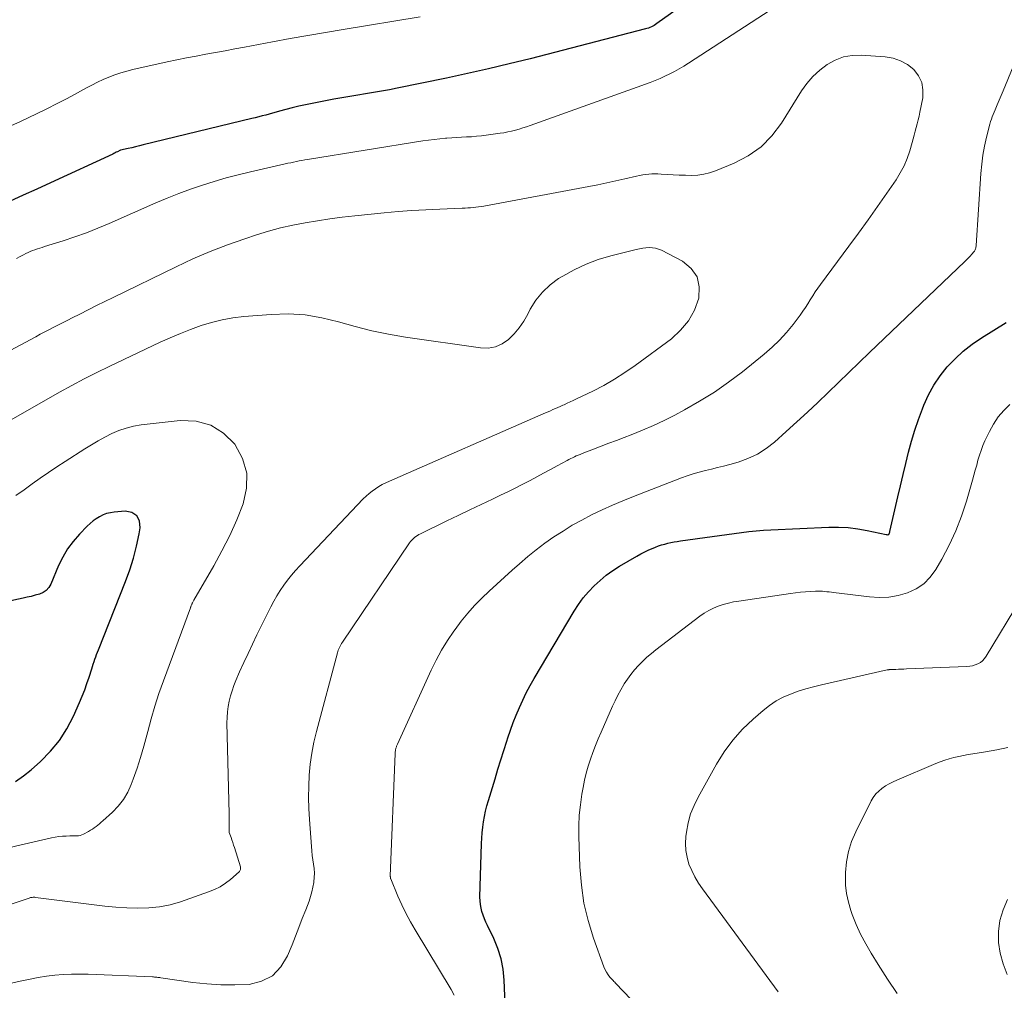
# Model space of a CAD drawing. Units: feet. Extents: x 1984995 to 1990021, y 506522 to 510000.
# Drawn here: x 1985878 to 1985975, y 507433 to 507528 of the extents above; entities that cross this region are included whole.
import ezdxf

# ---------------------------------------------------------------- set-up
doc = ezdxf.new("R2010")
doc.units = ezdxf.units.FT
doc.header["$LTSCALE"] = 100
doc.header["$MEASUREMENT"] = 0
doc.layers.add('CONTOUR INDEX', color=32, linetype='Continuous', lineweight=25)
doc.layers.add('CONTOUR INTERMEDIATE', color=40, linetype='Continuous', lineweight=15)

msp = doc.modelspace()

# ---------------------------------------------------------------- linework, layer by layer
at = {"layer": 'CONTOUR INDEX', "flags": 128}
for points, elevation in [([(1985948.98, 507533.539), (1985940.906, 507527.784), (1985940.778, 507527.697), (1985940.647, 507527.616), (1985940.512, 507527.541), (1985940.374, 507527.472), (1985940.232, 507527.41), (1985940.088, 507527.354), (1985939.942, 507527.305), (1985939.793, 507527.262), (1985928.459, 507524.329), (1985926.414, 507523.817), (1985924.364, 507523.326), (1985922.307, 507522.867), (1985920.244, 507522.429), (1985915.394, 507521.439), (1985914.62, 507521.287), (1985913.845, 507521.141), (1985913.067, 507521.007), (1985912.289, 507520.879), (1985911.51, 507520.754), (1985910.732, 507520.623), (1985909.955, 507520.486), (1985909.179, 507520.344), (1985907.039, 507519.943), (1985906.384, 507519.812), (1985905.731, 507519.67), (1985905.082, 507519.512), (1985904.435, 507519.343), (1985903.826, 507519.176), (1985903.486, 507519.082), (1985903.146, 507518.988), (1985902.806, 507518.894), (1985902.466, 507518.799), (1985902.125, 507518.706), (1985901.784, 507518.615), (1985901.442, 507518.527), (1985901.1, 507518.442), (1985890.437, 507515.854), (1985890.062, 507515.764), (1985889.686, 507515.675), (1985889.31, 507515.587), (1985888.934, 507515.501), (1985888.18, 507515.33), (1985888.125, 507515.309), (1985887.899, 507515.191), (1985887.786, 507515.133), (1985887.672, 507515.076), (1985887.557, 507515.02), (1985887.441, 507514.966), (1985881.319, 507512.14), (1985879.98, 507511.524), (1985878.64, 507510.911), (1985877.297, 507510.301)], 840), ([(1985926.049, 507430.62), (1985925.908, 507433.751), (1985925.795, 507434.809), (1985925.6, 507435.846), (1985925.28, 507436.853), (1985924.878, 507437.838), (1985924.264, 507439.113), (1985924.112, 507439.448), (1985923.97, 507439.786), (1985923.843, 507440.13), (1985923.725, 507440.478), (1985923.634, 507440.831), (1985923.566, 507441.188), (1985923.534, 507441.55), (1985923.527, 507441.915), (1985923.679, 507447.171), (1985923.705, 507447.707), (1985923.744, 507448.241), (1985923.802, 507448.774), (1985923.874, 507449.305), (1985923.967, 507449.833), (1985924.075, 507450.357), (1985924.205, 507450.877), (1985924.35, 507451.393), (1985925.006, 507453.55), (1985925.29, 507454.474), (1985925.578, 507455.397), (1985925.873, 507456.317), (1985926.171, 507457.237), (1985926.275, 507457.554), (1985926.534, 507458.311), (1985926.806, 507459.062), (1985927.096, 507459.807), (1985927.398, 507460.547), (1985927.725, 507461.275), (1985928.071, 507461.995), (1985928.446, 507462.699), (1985928.841, 507463.393), (1985932.788, 507470.022), (1985933.221, 507470.689), (1985933.686, 507471.329), (1985934.199, 507471.932), (1985934.745, 507472.509), (1985935.332, 507473.044), (1985935.943, 507473.549), (1985936.589, 507474.009), (1985937.257, 507474.439), (1985938.941, 507475.437), (1985939.33, 507475.656), (1985939.726, 507475.863), (1985940.13, 507476.051), (1985940.541, 507476.228), (1985940.783, 507476.325), (1985941.079, 507476.436), (1985941.379, 507476.536), (1985941.684, 507476.621), (1985941.991, 507476.696), (1985942.302, 507476.76), (1985942.613, 507476.82), (1985942.926, 507476.872), (1985943.239, 507476.921), (1985946.355, 507477.367), (1985947.074, 507477.468), (1985947.794, 507477.568), (1985948.513, 507477.666), (1985949.233, 507477.762), (1985949.954, 507477.847), (1985950.676, 507477.92), (1985951.4, 507477.974), (1985952.125, 507478.016), (1985957.801, 507478.266), (1985958.758, 507478.272), (1985959.71, 507478.229), (1985960.657, 507478.114), (1985961.6, 507477.95), (1985963.445, 507477.556), (1985963.462, 507477.552), (1985963.479, 507477.549), (1985963.496, 507477.545), (1985963.512, 507477.542), (1985963.613, 507477.521), (1985963.702, 507477.551), (1985963.758, 507477.651), (1985963.767, 507477.668), (1985963.774, 507477.685), (1985963.781, 507477.702), (1985963.787, 507477.72), (1985963.807, 507477.792), (1985963.812, 507477.811), (1985963.816, 507477.829), (1985963.821, 507477.847), (1985963.825, 507477.865), (1985964.614, 507481.248), (1985964.871, 507482.346), (1985965.13, 507483.443), (1985965.39, 507484.54), (1985965.652, 507485.636), (1985965.938, 507486.725), (1985966.255, 507487.804), (1985966.619, 507488.868), (1985967.013, 507489.922), (1985967.156, 507490.281), (1985967.619, 507491.287), (1985968.147, 507492.254), (1985968.77, 507493.163), (1985969.457, 507494.032), (1985970.226, 507494.833), (1985971.037, 507495.583), (1985971.912, 507496.258), (1985972.83, 507496.883), (1985975.263, 507498.385)], 840), ([(1985877.866, 507453.276), (1985878.662, 507453.818), (1985879.42, 507454.421), (1985880.348, 507455.251), (1985881.321, 507456.241), (1985882.2, 507457.3), (1985882.935, 507458.464), (1985883.575, 507459.696), (1985884.169, 507461.044), (1985884.428, 507461.66), (1985884.674, 507462.281), (1985884.899, 507462.91), (1985885.11, 507463.544), (1985885.363, 507464.347), (1985885.439, 507464.583), (1985885.515, 507464.82), (1985885.594, 507465.055), (1985885.674, 507465.29), (1985885.756, 507465.524), (1985885.841, 507465.758), (1985885.929, 507465.99), (1985886.019, 507466.221), (1985888.694, 507472.931), (1985889.112, 507474.078), (1985889.482, 507475.239), (1985889.782, 507476.419), (1985890.035, 507477.614), (1985890.143, 507478.215), (1985890.052, 507478.885), (1985889.798, 507479.407), (1985889.301, 507479.705), (1985888.64, 507479.854), (1985887.577, 507479.757), (1985887.201, 507479.698), (1985886.835, 507479.609), (1985886.484, 507479.474), (1985886.141, 507479.309), (1985885.816, 507479.108), (1985885.505, 507478.889), (1985885.213, 507478.645), (1985884.934, 507478.383), (1985884.156, 507477.587), (1985883.543, 507476.884), (1985882.988, 507476.143), (1985882.52, 507475.344), (1985882.111, 507474.506), (1985881.341, 507472.675), (1985881.141, 507472.338), (1985880.895, 507472.053), (1985880.582, 507471.845), (1985880.223, 507471.687), (1985879.824, 507471.579), (1985879.423, 507471.475), (1985879.021, 507471.379), (1985878.617, 507471.288), (1985869.658, 507469.356)], 820)]:
    msp.add_lwpolyline(points, dxfattribs=dict(at, elevation=elevation))
at = {"layer": 'CONTOUR INTERMEDIATE', "flags": 128}
for points, elevation in [([(1985953.271, 507529.894), (1985944.022, 507523.893), (1985943.573, 507523.612), (1985943.119, 507523.34), (1985942.656, 507523.083), (1985942.188, 507522.836), (1985941.711, 507522.606), (1985941.229, 507522.387), (1985940.74, 507522.187), (1985940.245, 507521.999), (1985928.473, 507517.778), (1985928.11, 507517.652), (1985927.746, 507517.532), (1985927.379, 507517.42), (1985927.011, 507517.313), (1985926.639, 507517.217), (1985926.266, 507517.132), (1985925.889, 507517.061), (1985925.51, 507517.001), (1985924.15, 507516.812), (1985923.667, 507516.753), (1985923.184, 507516.704), (1985922.699, 507516.67), (1985922.214, 507516.646), (1985921.728, 507516.627), (1985921.242, 507516.602), (1985920.757, 507516.57), (1985920.272, 507516.533), (1985920.129, 507516.521), (1985919.573, 507516.468), (1985919.019, 507516.407), (1985918.466, 507516.333), (1985917.914, 507516.25), (1985906.586, 507514.427), (1985906.309, 507514.381), (1985906.032, 507514.332), (1985905.756, 507514.281), (1985905.48, 507514.228), (1985905.205, 507514.172), (1985904.93, 507514.114), (1985904.655, 507514.055), (1985904.381, 507513.993), (1985900.959, 507513.214), (1985899.768, 507512.925), (1985898.584, 507512.614), (1985897.409, 507512.27), (1985896.24, 507511.905), (1985895.082, 507511.505), (1985893.932, 507511.084), (1985892.796, 507510.628), (1985891.668, 507510.15), (1985887.088, 507508.13), (1985885.974, 507507.66), (1985884.851, 507507.217), (1985883.713, 507506.812), (1985882.565, 507506.434), (1985880.723, 507505.86), (1985880.489, 507505.786), (1985880.255, 507505.712), (1985880.022, 507505.635), (1985879.79, 507505.557), (1985879.559, 507505.473), (1985879.332, 507505.383), (1985879.108, 507505.282), (1985878.888, 507505.175), (1985878.653, 507505.054), (1985878.318, 507504.881), (1985877.983, 507504.705)], 836), ([(1985917.655, 507528.447), (1985910.076, 507527.211), (1985908.336, 507526.921), (1985906.596, 507526.622), (1985904.859, 507526.31), (1985903.124, 507525.99), (1985900.394, 507525.477), (1985899.443, 507525.299), (1985898.492, 507525.122), (1985897.541, 507524.948), (1985896.589, 507524.775), (1985895.638, 507524.598), (1985894.689, 507524.413), (1985893.742, 507524.217), (1985892.796, 507524.014), (1985889.399, 507523.263), (1985888.804, 507523.114), (1985888.215, 507522.945), (1985887.636, 507522.745), (1985887.064, 507522.524), (1985886.5, 507522.279), (1985885.943, 507522.021), (1985885.394, 507521.746), (1985884.851, 507521.459), (1985883.958, 507520.969), (1985882.968, 507520.437), (1985881.972, 507519.918), (1985880.966, 507519.417), (1985879.954, 507518.929), (1985878.352, 507518.175), (1985876.525, 507517.342)], 844), ([(1985920.998, 507432.272), (1985920.708, 507432.825), (1985917.165, 507438.676), (1985916.697, 507439.487), (1985916.253, 507440.311), (1985915.847, 507441.154), (1985915.464, 507442.009), (1985914.753, 507443.697), (1985914.745, 507443.718), (1985914.738, 507443.739), (1985914.734, 507443.761), (1985914.73, 507443.783), (1985914.72, 507443.873), (1985914.719, 507443.896), (1985914.717, 507443.919), (1985914.717, 507443.941), (1985914.717, 507443.964), (1985915.187, 507456.012), (1985915.193, 507456.105), (1985915.201, 507456.198), (1985915.213, 507456.291), (1985915.228, 507456.383), (1985915.237, 507456.431), (1985915.251, 507456.498), (1985915.268, 507456.565), (1985915.289, 507456.631), (1985915.313, 507456.696), (1985915.339, 507456.76), (1985915.365, 507456.824), (1985915.393, 507456.887), (1985915.421, 507456.95), (1985918.732, 507464.205), (1985919.223, 507465.205), (1985919.752, 507466.184), (1985920.335, 507467.13), (1985920.956, 507468.056), (1985921.076, 507468.225), (1985921.685, 507469.032), (1985922.322, 507469.815), (1985923, 507470.563), (1985923.706, 507471.287), (1985924.438, 507471.988), (1985925.177, 507472.682), (1985925.925, 507473.365), (1985926.68, 507474.041), (1985927.412, 507474.686), (1985928.228, 507475.38), (1985929.061, 507476.053), (1985929.919, 507476.695), (1985930.793, 507477.315), (1985931.691, 507477.9), (1985932.604, 507478.459), (1985933.539, 507478.98), (1985934.489, 507479.476), (1985934.554, 507479.507), (1985935.554, 507479.986), (1985936.561, 507480.445), (1985937.581, 507480.877), (1985938.609, 507481.291), (1985943.329, 507483.117), (1985943.908, 507483.327), (1985944.493, 507483.52), (1985945.086, 507483.688), (1985945.683, 507483.839), (1985946.284, 507483.981), (1985946.883, 507484.13), (1985947.479, 507484.287), (1985948.075, 507484.45), (1985948.896, 507484.681), (1985949.866, 507485.028), (1985950.791, 507485.456), (1985951.65, 507486.006), (1985952.464, 507486.637), (1985953.626, 507487.674), (1985954.673, 507488.62), (1985955.71, 507489.576), (1985956.735, 507490.546), (1985957.75, 507491.525), (1985958.761, 507492.51), (1985959.774, 507493.492), (1985960.79, 507494.471), (1985961.809, 507495.447), (1985971.186, 507504.405), (1985971.36, 507504.575), (1985971.532, 507504.749), (1985971.7, 507504.926), (1985971.865, 507505.105), (1985972.075, 507505.339), (1985972.128, 507505.407), (1985972.174, 507505.478), (1985972.21, 507505.555), (1985972.239, 507505.636), (1985972.26, 507505.721), (1985972.277, 507505.806), (1985972.289, 507505.892), (1985972.297, 507505.978), (1985972.758, 507513.058), (1985972.842, 507513.961), (1985972.959, 507514.859), (1985973.127, 507515.749), (1985973.328, 507516.633), (1985973.655, 507517.909), (1985973.722, 507518.15), (1985973.796, 507518.389), (1985973.88, 507518.624), (1985973.971, 507518.856), (1985974.165, 507519.324), (1985974.357, 507519.789), (1985974.55, 507520.253), (1985974.743, 507520.718), (1985974.937, 507521.183), (1985976.694, 507525.402)], 836), ([(1985877.434, 507433.434), (1985878.5, 507433.68), (1985879.305, 507433.849), (1985880.112, 507433.998), (1985880.925, 507434.117), (1985881.741, 507434.216), (1985882.56, 507434.282), (1985883.38, 507434.325), (1985884.201, 507434.333), (1985885.022, 507434.318), (1985891.348, 507434.062), (1985891.372, 507434.061), (1985891.396, 507434.059), (1985891.421, 507434.058), (1985891.445, 507434.056), (1985891.542, 507434.048), (1985891.567, 507434.046), (1985891.591, 507434.044), (1985891.615, 507434.042), (1985891.64, 507434.04), (1985891.778, 507434.028), (1985891.871, 507434.018), (1985891.964, 507434.008), (1985892.057, 507433.996), (1985892.15, 507433.983), (1985895.311, 507433.519), (1985896.687, 507433.363), (1985898.066, 507433.269), (1985899.447, 507433.266), (1985900.831, 507433.324), (1985902.06, 507433.64), (1985903.128, 507434.175), (1985903.956, 507435.037), (1985904.622, 507436.116), (1985905.053, 507437.205), (1985905.392, 507438.069), (1985905.73, 507438.933), (1985906.066, 507439.797), (1985906.4, 507440.663), (1985906.725, 507441.51), (1985906.879, 507441.956), (1985907.011, 507442.409), (1985907.112, 507442.869), (1985907.191, 507443.335), (1985907.2, 507443.404), (1985907.238, 507443.839), (1985907.25, 507444.274), (1985907.222, 507444.707), (1985907.168, 507445.14), (1985907.1, 507445.574), (1985907.041, 507446.009), (1985906.994, 507446.445), (1985906.955, 507446.882), (1985906.761, 507449.525), (1985906.704, 507450.616), (1985906.678, 507451.708), (1985906.697, 507452.8), (1985906.748, 507453.892), (1985906.853, 507454.979), (1985907, 507456.059), (1985907.208, 507457.129), (1985907.458, 507458.191), (1985909.515, 507465.926), (1985909.556, 507466.063), (1985909.602, 507466.199), (1985909.657, 507466.331), (1985909.717, 507466.461), (1985909.784, 507466.588), (1985909.854, 507466.713), (1985909.928, 507466.836), (1985910.006, 507466.956), (1985916.606, 507476.726), (1985916.712, 507476.87), (1985916.826, 507477.007), (1985916.952, 507477.134), (1985917.085, 507477.254), (1985917.235, 507477.37), (1985917.374, 507477.467), (1985917.52, 507477.553), (1985917.67, 507477.632), (1985920.285, 507478.897), (1985921.4, 507479.435), (1985922.516, 507479.971), (1985923.633, 507480.504), (1985924.75, 507481.036), (1985925.557, 507481.418), (1985926.27, 507481.761), (1985926.98, 507482.111), (1985927.685, 507482.469), (1985928.387, 507482.834), (1985928.449, 507482.866), (1985929.117, 507483.22), (1985929.785, 507483.576), (1985930.452, 507483.935), (1985931.117, 507484.295), (1985932.09, 507484.824), (1985932.269, 507484.919), (1985932.449, 507485.013), (1985932.631, 507485.103), (1985932.814, 507485.191), (1985932.999, 507485.276), (1985933.185, 507485.358), (1985933.373, 507485.435), (1985933.561, 507485.51), (1985934.691, 507485.945), (1985935.446, 507486.235), (1985936.201, 507486.525), (1985936.956, 507486.814), (1985937.711, 507487.102), (1985938.401, 507487.364), (1985939.492, 507487.803), (1985940.571, 507488.269), (1985941.633, 507488.773), (1985942.682, 507489.305), (1985943.63, 507489.807), (1985945.117, 507490.651), (1985946.568, 507491.549), (1985947.965, 507492.529), (1985949.326, 507493.564), (1985951.47, 507495.294), (1985952.242, 507495.965), (1985952.979, 507496.67), (1985953.662, 507497.427), (1985954.311, 507498.218), (1985955.007, 507499.135), (1985955.273, 507499.499), (1985955.528, 507499.87), (1985955.769, 507500.251), (1985955.999, 507500.638), (1985956.229, 507501.026), (1985956.468, 507501.408), (1985956.721, 507501.781), (1985956.984, 507502.147), (1985959.782, 507505.906), (1985960.732, 507507.195), (1985961.672, 507508.491), (1985962.598, 507509.796), (1985963.516, 507511.108), (1985964.423, 507512.421), (1985964.844, 507513.099), (1985965.217, 507513.798), (1985965.521, 507514.531), (1985965.777, 507515.286), (1985966.006, 507516.093), (1985966.111, 507516.462), (1985966.214, 507516.831), (1985966.316, 507517.201), (1985966.417, 507517.571), (1985966.513, 507517.942), (1985966.604, 507518.314), (1985966.686, 507518.688), (1985966.763, 507519.064), (1985967.042, 507520.504), (1985967.069, 507521.271), (1985966.956, 507521.994), (1985966.634, 507522.651), (1985966.171, 507523.264), (1985965.543, 507523.753), (1985964.87, 507524.142), (1985964.131, 507524.381), (1985963.347, 507524.52), (1985961.006, 507524.681), (1985960.11, 507524.651), (1985959.246, 507524.508), (1985958.427, 507524.196), (1985957.639, 507523.771), (1985956.918, 507523.212), (1985956.252, 507522.601), (1985955.669, 507521.911), (1985955.14, 507521.167), (1985953.176, 507517.998), (1985952.23, 507516.756), (1985951.159, 507515.663), (1985949.901, 507514.791), (1985948.518, 507514.067), (1985946.674, 507513.318), (1985946.104, 507513.125), (1985945.526, 507512.977), (1985944.934, 507512.897), (1985944.333, 507512.863), (1985943.719, 507512.87), (1985943.119, 507512.886), (1985942.52, 507512.914), (1985941.921, 507512.95), (1985941.327, 507512.993), (1985941.025, 507513.007), (1985940.723, 507513.011), (1985940.422, 507513.002), (1985940.12, 507512.982), (1985939.82, 507512.949), (1985939.52, 507512.908), (1985939.223, 507512.854), (1985938.927, 507512.791), (1985937.757, 507512.52), (1985936.875, 507512.321), (1985935.993, 507512.131), (1985935.107, 507511.951), (1985934.22, 507511.779), (1985923.896, 507509.85), (1985923.635, 507509.805), (1985923.374, 507509.765), (1985923.112, 507509.732), (1985922.849, 507509.704), (1985922.585, 507509.682), (1985922.322, 507509.662), (1985922.058, 507509.647), (1985921.793, 507509.635), (1985919.583, 507509.551), (1985918.214, 507509.486), (1985916.847, 507509.404), (1985915.481, 507509.297), (1985914.117, 507509.173), (1985911.224, 507508.883), (1985909.999, 507508.747), (1985908.776, 507508.592), (1985907.558, 507508.41), (1985906.341, 507508.21), (1985905.133, 507507.97), (1985903.934, 507507.696), (1985902.748, 507507.37), (1985901.57, 507507.01), (1985900.432, 507506.635), (1985898.705, 507506.027), (1985896.997, 507505.373), (1985895.317, 507504.651), (1985893.656, 507503.884), (1985887.467, 507500.872), (1985886.644, 507500.468), (1985885.823, 507500.061), (1985885.005, 507499.647), (1985884.189, 507499.23), (1985883.46, 507498.853), (1985883.01, 507498.622), (1985882.559, 507498.392), (1985882.108, 507498.162), (1985881.656, 507497.934), (1985881.205, 507497.705), (1985880.755, 507497.473), (1985880.307, 507497.238), (1985879.86, 507497.001), (1985872.838, 507493.241)], 832), ([(1985874.95, 507440.391), (1985879.212, 507441.811), (1985879.288, 507441.834), (1985879.365, 507441.854), (1985879.443, 507441.868), (1985879.522, 507441.88), (1985879.602, 507441.886), (1985879.681, 507441.888), (1985879.76, 507441.885), (1985879.84, 507441.878), (1985885.594, 507441.151), (1985886.667, 507441.031), (1985887.741, 507440.931), (1985888.818, 507440.862), (1985889.897, 507440.814), (1985890.967, 507440.84), (1985892.026, 507440.943), (1985893.068, 507441.161), (1985894.097, 507441.456), (1985896.848, 507442.411), (1985897.427, 507442.65), (1985897.982, 507442.929), (1985898.503, 507443.27), (1985899, 507443.651), (1985899.852, 507444.385), (1985899.899, 507444.434), (1985899.939, 507444.488), (1985899.968, 507444.548), (1985899.99, 507444.612), (1985900.001, 507444.68), (1985900.004, 507444.747), (1985899.997, 507444.814), (1985899.982, 507444.881), (1985899.389, 507446.77), (1985899.309, 507447.022), (1985899.227, 507447.274), (1985899.142, 507447.525), (1985899.057, 507447.775), (1985898.893, 507448.246), (1985898.885, 507448.276), (1985898.882, 507448.291), (1985898.88, 507448.307), (1985898.874, 507448.369), (1985898.872, 507448.385), (1985898.871, 507448.401), (1985898.871, 507448.416), (1985898.871, 507448.432), (1985898.882, 507448.96), (1985898.886, 507449.24), (1985898.887, 507449.519), (1985898.885, 507449.799), (1985898.88, 507450.079), (1985898.658, 507459.038), (1985898.664, 507459.574), (1985898.698, 507460.107), (1985898.771, 507460.636), (1985898.87, 507461.162), (1985899.004, 507461.682), (1985899.157, 507462.195), (1985899.338, 507462.699), (1985899.538, 507463.197), (1985899.908, 507464.047), (1985900.314, 507464.962), (1985900.73, 507465.873), (1985901.16, 507466.777), (1985901.599, 507467.676), (1985902.976, 507470.445), (1985903.265, 507470.994), (1985903.571, 507471.533), (1985903.9, 507472.058), (1985904.246, 507472.573), (1985904.614, 507473.072), (1985904.997, 507473.56), (1985905.4, 507474.031), (1985905.818, 507474.49), (1985912.061, 507481.061), (1985912.339, 507481.334), (1985912.629, 507481.594), (1985912.936, 507481.833), (1985913.255, 507482.059), (1985913.587, 507482.265), (1985913.925, 507482.46), (1985914.273, 507482.637), (1985914.627, 507482.803), (1985929.733, 507489.408), (1985929.974, 507489.514), (1985930.216, 507489.62), (1985930.456, 507489.726), (1985930.697, 507489.833), (1985930.938, 507489.94), (1985931.178, 507490.047), (1985931.419, 507490.154), (1985931.659, 507490.261), (1985931.791, 507490.319), (1985932.096, 507490.457), (1985932.401, 507490.597), (1985932.704, 507490.739), (1985933.006, 507490.884), (1985934.607, 507491.659), (1985935.691, 507492.222), (1985936.753, 507492.823), (1985937.779, 507493.482), (1985938.782, 507494.179), (1985942.337, 507496.798), (1985943.252, 507497.633), (1985944.031, 507498.56), (1985944.604, 507499.627), (1985945.04, 507500.786), (1985945.082, 507501.898), (1985944.868, 507502.896), (1985944.272, 507503.725), (1985943.419, 507504.44), (1985941.383, 507505.502), (1985941.09, 507505.625), (1985940.79, 507505.715), (1985940.479, 507505.756), (1985940.162, 507505.763), (1985939.84, 507505.734), (1985939.52, 507505.694), (1985939.202, 507505.637), (1985938.886, 507505.567), (1985936.398, 507504.95), (1985935.159, 507504.58), (1985933.951, 507504.137), (1985932.789, 507503.584), (1985931.658, 507502.958), (1985931.257, 507502.711), (1985930.416, 507502.091), (1985929.658, 507501.395), (1985929.023, 507500.584), (1985928.472, 507499.697), (1985928.222, 507499.209), (1985927.827, 507498.531), (1985927.387, 507497.887), (1985926.881, 507497.293), (1985926.331, 507496.734), (1985925.713, 507496.309), (1985925.057, 507496.007), (1985924.345, 507495.889), (1985923.595, 507495.894), (1985916.217, 507496.959), (1985914.548, 507497.241), (1985912.891, 507497.577), (1985911.252, 507497.992), (1985909.626, 507498.46), (1985907.997, 507498.87), (1985906.355, 507499.151), (1985904.69, 507499.239), (1985903.012, 507499.199), (1985900.321, 507498.978), (1985899.249, 507498.849), (1985898.188, 507498.667), (1985897.143, 507498.405), (1985896.11, 507498.09), (1985895.092, 507497.719), (1985894.083, 507497.326), (1985893.087, 507496.9), (1985892.1, 507496.452), (1985887.095, 507494.082), (1985885.854, 507493.478), (1985884.622, 507492.855), (1985883.404, 507492.205), (1985882.195, 507491.537), (1985877.217, 507488.714)], 828), ([(1985941.416, 507428.698), (1985936.849, 507433.459), (1985936.774, 507433.538), (1985936.699, 507433.617), (1985936.625, 507433.697), (1985936.551, 507433.776), (1985936.3, 507434.049), (1985936.116, 507434.275), (1985935.952, 507434.513), (1985935.818, 507434.769), (1985935.703, 507435.037), (1985934.687, 507437.877), (1985934.163, 507439.59), (1985933.748, 507441.323), (1985933.495, 507443.088), (1985933.35, 507444.874), (1985933.248, 507447.851), (1985933.246, 507448.9), (1985933.287, 507449.946), (1985933.393, 507450.988), (1985933.544, 507452.026), (1985933.661, 507452.686), (1985933.803, 507453.387), (1985933.966, 507454.083), (1985934.163, 507454.771), (1985934.382, 507455.452), (1985934.625, 507456.126), (1985934.88, 507456.796), (1985935.15, 507457.459), (1985935.432, 507458.119), (1985936.559, 507460.671), (1985936.815, 507461.219), (1985937.085, 507461.76), (1985937.377, 507462.289), (1985937.684, 507462.81), (1985937.713, 507462.858), (1985938.03, 507463.339), (1985938.367, 507463.805), (1985938.731, 507464.25), (1985939.115, 507464.679), (1985939.522, 507465.088), (1985939.941, 507465.483), (1985940.378, 507465.859), (1985940.828, 507466.22), (1985945.15, 507469.537), (1985945.573, 507469.832), (1985946.012, 507470.098), (1985946.475, 507470.321), (1985946.952, 507470.516), (1985947.445, 507470.674), (1985947.943, 507470.812), (1985948.449, 507470.922), (1985948.959, 507471.012), (1985954.064, 507471.758), (1985954.544, 507471.821), (1985955.025, 507471.876), (1985955.508, 507471.918), (1985955.991, 507471.952), (1985956.515, 507471.981), (1985956.737, 507471.987), (1985956.959, 507471.987), (1985957.18, 507471.975), (1985957.401, 507471.955), (1985957.622, 507471.93), (1985957.843, 507471.904), (1985958.064, 507471.878), (1985958.285, 507471.851), (1985961.822, 507471.414), (1985962.769, 507471.363), (1985963.706, 507471.398), (1985964.631, 507471.56), (1985965.546, 507471.808), (1985966.385, 507472.206), (1985967.14, 507472.705), (1985967.771, 507473.354), (1985968.319, 507474.104), (1985968.916, 507475.143), (1985969.641, 507476.517), (1985970.299, 507477.921), (1985970.854, 507479.368), (1985971.342, 507480.844), (1985971.937, 507482.888), (1985972.077, 507483.378), (1985972.215, 507483.868), (1985972.348, 507484.36), (1985972.478, 507484.852), (1985972.619, 507485.34), (1985972.778, 507485.822), (1985972.963, 507486.295), (1985973.166, 507486.761), (1985973.598, 507487.681), (1985974.002, 507488.42), (1985974.462, 507489.117), (1985975.003, 507489.752), (1985975.6, 507490.345)], 844), ([(1985876.468, 507446.59), (1985881.43, 507447.728), (1985881.78, 507447.797), (1985882.131, 507447.853), (1985882.485, 507447.888), (1985882.841, 507447.91), (1985883.206, 507447.921), (1985883.381, 507447.925), (1985883.555, 507447.929), (1985883.73, 507447.93), (1985883.904, 507447.931), (1985884.075, 507447.943), (1985884.242, 507447.972), (1985884.403, 507448.025), (1985884.56, 507448.095), (1985885.064, 507448.365), (1985885.253, 507448.474), (1985885.438, 507448.588), (1985885.617, 507448.713), (1985885.791, 507448.844), (1985885.961, 507448.981), (1985886.129, 507449.12), (1985886.294, 507449.263), (1985886.458, 507449.407), (1985887.397, 507450.25), (1985887.977, 507450.852), (1985888.491, 507451.5), (1985888.905, 507452.216), (1985889.253, 507452.976), (1985889.449, 507453.506), (1985889.825, 507454.572), (1985890.176, 507455.646), (1985890.492, 507456.731), (1985890.783, 507457.823), (1985890.87, 507458.172), (1985891.208, 507459.437), (1985891.573, 507460.694), (1985891.979, 507461.939), (1985892.414, 507463.175), (1985895.066, 507470.341), (1985895.088, 507470.399), (1985895.11, 507470.458), (1985895.133, 507470.516), (1985895.155, 507470.575), (1985895.178, 507470.633), (1985895.202, 507470.691), (1985895.226, 507470.749), (1985895.251, 507470.806), (1985895.262, 507470.83), (1985895.294, 507470.899), (1985895.327, 507470.967), (1985895.362, 507471.034), (1985895.399, 507471.1), (1985897.357, 507474.477), (1985898.168, 507475.957), (1985898.93, 507477.459), (1985899.618, 507478.997), (1985900.258, 507480.558), (1985900.582, 507482.098), (1985900.605, 507483.596), (1985900.177, 507485.033), (1985899.448, 507486.428), (1985898.317, 507487.52), (1985897.065, 507488.319), (1985895.626, 507488.686), (1985894.061, 507488.764), (1985890.239, 507488.323), (1985889.49, 507488.198), (1985888.756, 507488.022), (1985888.044, 507487.771), (1985887.346, 507487.471), (1985886.666, 507487.121), (1985885.995, 507486.757), (1985885.336, 507486.371), (1985884.684, 507485.97), (1985882.763, 507484.743), (1985881.939, 507484.206), (1985881.121, 507483.659), (1985880.313, 507483.098), (1985879.512, 507482.527), (1985878.712, 507481.952), (1985877.909, 507481.384)], 824), ([(1985952.851, 507432.601), (1985945.401, 507442.708), (1985945.01, 507443.288), (1985944.652, 507443.886), (1985944.345, 507444.511), (1985944.071, 507445.155), (1985943.877, 507445.819), (1985943.749, 507446.491), (1985943.722, 507447.174), (1985943.763, 507447.864), (1985943.822, 507448.301), (1985943.995, 507449.2), (1985944.233, 507450.077), (1985944.568, 507450.922), (1985944.967, 507451.745), (1985946.768, 507454.975), (1985947.533, 507456.193), (1985948.375, 507457.348), (1985949.332, 507458.41), (1985950.367, 507459.408), (1985951.353, 507460.265), (1985951.976, 507460.75), (1985952.628, 507461.188), (1985953.322, 507461.554), (1985954.045, 507461.872), (1985954.795, 507462.137), (1985955.551, 507462.381), (1985956.317, 507462.593), (1985957.089, 507462.784), (1985963.55, 507464.236), (1985963.601, 507464.246), (1985963.651, 507464.256), (1985963.702, 507464.263), (1985963.754, 507464.27), (1985963.805, 507464.275), (1985963.857, 507464.279), (1985963.908, 507464.282), (1985963.96, 507464.285), (1985964.389, 507464.298), (1985964.656, 507464.307), (1985964.922, 507464.316), (1985965.188, 507464.326), (1985965.455, 507464.336), (1985971.389, 507464.574), (1985971.67, 507464.603), (1985971.946, 507464.654), (1985972.215, 507464.737), (1985972.477, 507464.843), (1985972.718, 507464.985), (1985972.937, 507465.151), (1985973.124, 507465.353), (1985973.289, 507465.579), (1985976.655, 507471.168)], 848), ([(1985964.549, 507432.42), (1985963.592, 507433.842), (1985962.662, 507435.284), (1985961.977, 507436.381), (1985961.441, 507437.304), (1985960.946, 507438.246), (1985960.513, 507439.217), (1985960.119, 507440.208), (1985959.982, 507440.588), (1985959.737, 507441.412), (1985959.556, 507442.247), (1985959.469, 507443.096), (1985959.446, 507443.956), (1985959.458, 507444.331), (1985959.557, 507445.369), (1985959.744, 507446.385), (1985960.06, 507447.368), (1985960.463, 507448.329), (1985961.974, 507451.358), (1985962.187, 507451.715), (1985962.43, 507452.046), (1985962.721, 507452.336), (1985963.042, 507452.6), (1985963.394, 507452.832), (1985963.754, 507453.047), (1985964.128, 507453.239), (1985964.511, 507453.416), (1985968.323, 507455.029), (1985968.763, 507455.202), (1985969.208, 507455.362), (1985969.661, 507455.499), (1985970.118, 507455.622), (1985970.58, 507455.728), (1985971.044, 507455.827), (1985971.51, 507455.913), (1985971.977, 507455.992), (1985973.229, 507456.188), (1985974.319, 507456.379), (1985975.403, 507456.599)], 852), ([(1985975.345, 507434.297), (1985974.951, 507435.337), (1985974.655, 507436.389), (1985974.484, 507437.451), (1985974.5, 507438.526), (1985974.64, 507439.611), (1985974.961, 507440.66), (1985975.383, 507441.657)], 856)]:
    msp.add_lwpolyline(points, dxfattribs=dict(at, elevation=elevation))

doc.saveas('drawing.dxf')
